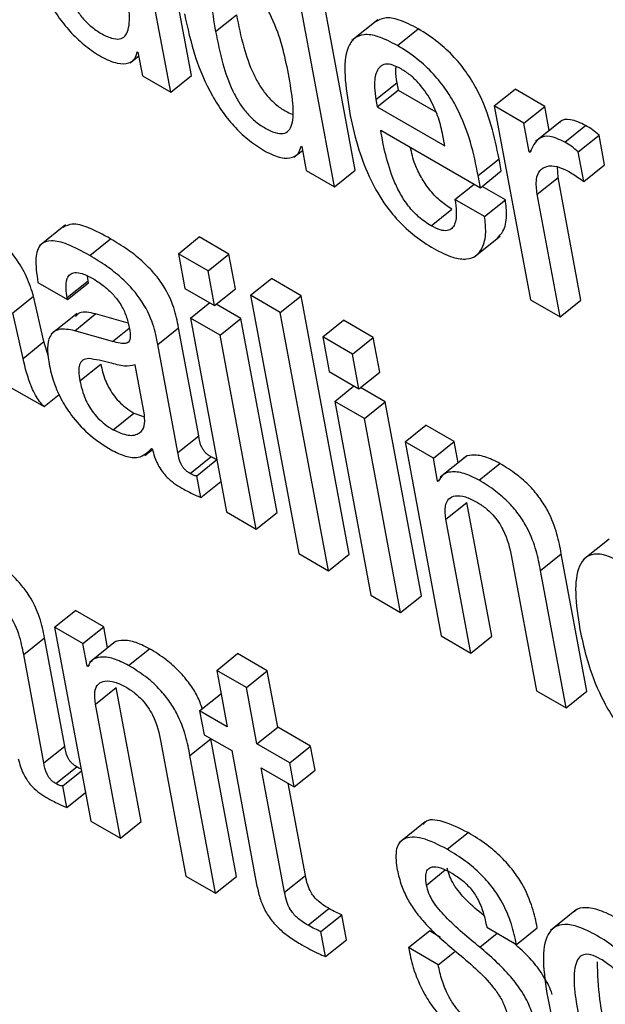
# Model space of a CAD drawing. Units: inches. Extents: x 0.1 to 10.8, y 0.2 to 8.4.
# Drawn here: x 9.4 to 9.4, y 5.8 to 5.8 of the extents above; entities that cross this region are included whole.
import ezdxf

# ---------------------------------------------------------------- set-up
doc = ezdxf.new("R2010")
doc.units = ezdxf.units.IN
doc.header["$MEASUREMENT"] = 0

msp = doc.modelspace()

# ---------------------------------------------------------------- linework, layer by layer
at = {"color": 7, "linetype": 'Continuous', "lineweight": 25}
for p, q in [((9.38269196, 5.82397897), (9.382003, 5.82767417)), ((9.38239406, 5.82374012), (9.3817051, 5.82743533)), ((9.38503367, 5.82262713), (9.38434471, 5.82632233)), ((9.38473577, 5.82238828), (9.38404681, 5.82608349)), ((9.38303564, 5.82460762), (9.38333354, 5.82484646)), ((9.38535732, 5.82477773), (9.38498494, 5.82447917)), ((9.38563648, 5.82440833), (9.38593438, 5.82464718)), ((9.38191615, 5.8243205), (9.38192623, 5.82431468)), ((9.38192623, 5.82431468), (9.38198985, 5.82397347)), ((9.38181364, 5.82416298), (9.38193619, 5.82426124)), ((9.38198985, 5.82397347), (9.38239406, 5.82374012)), ((9.38239406, 5.82374012), (9.38269196, 5.82397897)), ((9.38532951, 5.82363449), (9.38562741, 5.82387334)), ((9.38562741, 5.82387334), (9.38564673, 5.82376971)), ((9.38534883, 5.82353086), (9.38564673, 5.82376971)), ((9.38564673, 5.82376971), (9.38618376, 5.82345969)), ((9.3870213, 5.82354424), (9.3873192, 5.82378308)), ((9.38774317, 5.82353833), (9.3873192, 5.82378308)), ((9.38532951, 5.82363449), (9.38534883, 5.82353086)), ((9.38534883, 5.82353086), (9.38631531, 5.82297293)), ((9.3870213, 5.82354424), (9.38753849, 5.82077031)), ((9.38744527, 5.82329949), (9.3870213, 5.82354424)), ((9.38744527, 5.82329949), (9.38774317, 5.82353833)), ((9.38780776, 5.82319188), (9.38774317, 5.82353833)), ((9.38752231, 5.82288624), (9.38744527, 5.82329949)), ((9.38798384, 5.82333304), (9.38761146, 5.82303449)), ((9.38539722, 5.82319844), (9.38682369, 5.82237496)), ((9.38802861, 5.82302739), (9.38832651, 5.82326623)), ((9.38631531, 5.82297293), (9.38628735, 5.82312289)), ((9.38822142, 5.82288864), (9.38851932, 5.82312748)), ((9.38859834, 5.8227037), (9.38851932, 5.82312748)), ((9.38415541, 5.82281101), (9.38427793, 5.82290924)), ((9.38425785, 5.82296866), (9.38426794, 5.82296284)), ((9.38426794, 5.82296284), (9.38433156, 5.82262163)), ((9.38752231, 5.82288624), (9.38755344, 5.82291119)), ((9.3875324, 5.82288042), (9.38752231, 5.82288624)), ((9.38830043, 5.82246486), (9.38822142, 5.82288864)), ((9.38679094, 5.82255062), (9.38708884, 5.82278947)), ((9.38712159, 5.8226138), (9.38708884, 5.82278947)), ((9.38433156, 5.82262163), (9.38473577, 5.82238828)), ((9.38473577, 5.82238828), (9.38503367, 5.82262713)), ((9.38682369, 5.82237496), (9.38712159, 5.8226138)), ((9.38793316, 5.82251933), (9.3879257, 5.82267444)), ((9.38830043, 5.82246486), (9.38859834, 5.8227037)), ((9.38682369, 5.82237496), (9.38679094, 5.82255062)), ((9.38763526, 5.82228048), (9.38793316, 5.82251933)), ((9.38826036, 5.8207644), (9.38793316, 5.82251933)), ((9.38645818, 5.82220667), (9.38673322, 5.82242719)), ((9.38718046, 5.82220053), (9.38684655, 5.82239329)), ((9.38688256, 5.82196168), (9.38645818, 5.82220667)), ((9.38688256, 5.82196168), (9.38718046, 5.82220053)), ((9.38796246, 5.82052555), (9.38763526, 5.82228048)), ((9.38611715, 5.82183028), (9.38641505, 5.82206913)), ((9.38088849, 5.82184167), (9.38051611, 5.82154312)), ((9.38123604, 5.82140587), (9.38153394, 5.82164471)), ((9.38250433, 5.82143078), (9.38280223, 5.82166963)), ((9.38322661, 5.82142464), (9.38280223, 5.82166963)), ((9.38673124, 5.82138201), (9.38710362, 5.82168056)), ((9.38292871, 5.82118579), (9.38250433, 5.82143078)), ((9.38250433, 5.82143078), (9.38259677, 5.82093497)), ((9.38292871, 5.82118579), (9.38322661, 5.82142464)), ((9.38331906, 5.82092882), (9.38322661, 5.82142464)), ((9.38302115, 5.82068998), (9.38292871, 5.82118579)), ((9.38091506, 5.82080176), (9.38121296, 5.8210406)), ((9.38121296, 5.8210406), (9.38120352, 5.82111143)), ((9.38121783, 5.82101448), (9.38121296, 5.8210406)), ((9.38353606, 5.82083518), (9.38383396, 5.82107402)), ((9.38425855, 5.82082891), (9.38383396, 5.82107402)), ((9.38049596, 5.82102039), (9.38091993, 5.82077564)), ((9.38091993, 5.82077564), (9.38121783, 5.82101448)), ((9.38259677, 5.82093497), (9.38302115, 5.82068998)), ((9.38302115, 5.82068998), (9.38331906, 5.82092882)), ((9.38013443, 5.82058253), (9.38043233, 5.82082138)), ((9.38058053, 5.82017234), (9.38043233, 5.82082138)), ((9.38091993, 5.82077564), (9.38091506, 5.82080176)), ((9.38396064, 5.82059007), (9.38353606, 5.82083518)), ((9.38353606, 5.82083518), (9.38422494, 5.81714039)), ((9.38396064, 5.82059007), (9.38425855, 5.82082891)), ((9.38494743, 5.81713413), (9.38425855, 5.82082891)), ((9.38753849, 5.82077031), (9.38796246, 5.82052555)), ((9.38796246, 5.82052555), (9.38826036, 5.8207644)), ((9.3826761, 5.82050951), (9.38295141, 5.82073024)), ((9.38339838, 5.82050336), (9.38304374, 5.82070809)), ((9.38028262, 5.81993349), (9.38013443, 5.82058253)), ((9.38105588, 5.8205772), (9.3806835, 5.82027864)), ((9.38102115, 5.82032926), (9.38131906, 5.82056811)), ((9.38178553, 5.82043473), (9.38131906, 5.82056811)), ((9.38310048, 5.82026452), (9.3826761, 5.82050951)), ((9.3826761, 5.82050951), (9.38319321, 5.817736)), ((9.38310048, 5.82026452), (9.38339838, 5.82050336)), ((9.3839155, 5.81772985), (9.38339838, 5.82050336)), ((9.38464952, 5.81689529), (9.38396064, 5.82059007)), ((9.38456799, 5.82023946), (9.38486589, 5.8204783)), ((9.38529027, 5.82023331), (9.38486589, 5.8204783)), ((9.38156047, 5.82017505), (9.38102115, 5.82032926)), ((9.38220863, 5.82013356), (9.38250653, 5.82037241)), ((9.38279525, 5.81882389), (9.38250653, 5.82037241)), ((9.38361759, 5.81749101), (9.38310048, 5.82026452)), ((9.38499237, 5.81999447), (9.38456799, 5.82023946)), ((9.38456799, 5.82023946), (9.38466043, 5.81974365)), ((9.38499237, 5.81999447), (9.38529027, 5.82023331)), ((9.38538271, 5.8197375), (9.38529027, 5.82023331)), ((9.38028262, 5.81993349), (9.38058053, 5.82017234)), ((9.38064479, 5.81995781), (9.38058053, 5.82017234)), ((9.38249734, 5.81858505), (9.38220863, 5.82013356)), ((9.38508481, 5.81949866), (9.38499237, 5.81999447)), ((9.38109648, 5.81961102), (9.38139438, 5.81984987)), ((9.38201832, 5.81912509), (9.38188503, 5.81983996)), ((9.38466043, 5.81974365), (9.38508481, 5.81949866)), ((9.38508481, 5.81949866), (9.38538271, 5.8197375)), ((9.3800472, 5.81955215), (9.38058292, 5.81924288)), ((9.38473976, 5.81931818), (9.38501507, 5.81953892)), ((9.38546204, 5.81931204), (9.3851074, 5.81951677)), ((9.38058292, 5.81924288), (9.38080122, 5.81941791)), ((9.38516414, 5.81907319), (9.38473976, 5.81931818)), ((9.38473976, 5.81931818), (9.38525687, 5.81654467)), ((9.38516414, 5.81907319), (9.38546204, 5.81931204)), ((9.38597915, 5.81653853), (9.38546204, 5.81931204)), ((9.3815701, 5.81891283), (9.381868, 5.81915168)), ((9.381868, 5.81915168), (9.38201785, 5.81909785)), ((9.38568125, 5.81629968), (9.38516414, 5.81907319)), ((9.38574629, 5.8187375), (9.3860442, 5.81897634)), ((9.38644841, 5.81874299), (9.3860442, 5.81897634)), ((9.38249734, 5.81858505), (9.38279525, 5.81882389)), ((9.38212135, 5.81864534), (9.38213103, 5.81863976)), ((9.38574629, 5.8187375), (9.38626349, 5.81596356)), ((9.38615051, 5.81850415), (9.38574629, 5.8187375)), ((9.38615051, 5.81850415), (9.38644841, 5.81874299)), ((9.38650473, 5.81844094), (9.38644841, 5.81874299)), ((9.38202401, 5.81854244), (9.38213374, 5.81863042)), ((9.38267032, 5.81828671), (9.38296823, 5.81852555)), ((9.38621122, 5.81817852), (9.38615051, 5.81850415)), ((9.3866176, 5.81853144), (9.38624522, 5.81823288)), ((9.38276671, 5.81825437), (9.38305367, 5.81848443)), ((9.38680506, 5.81819094), (9.38710296, 5.81842979)), ((9.3828246, 5.81794391), (9.38276671, 5.81825437)), ((9.3828246, 5.81794391), (9.38311155, 5.81817397)), ((9.38621122, 5.81817852), (9.38624458, 5.81820527)), ((9.3862213, 5.8181727), (9.38621122, 5.81817852)), ((9.38633082, 5.81763358), (9.38662872, 5.81787242)), ((9.38698577, 5.81595742), (9.38662872, 5.81787242)), ((9.38319321, 5.817736), (9.38361759, 5.81749101)), ((9.38361759, 5.81749101), (9.3839155, 5.81772985)), ((9.38668787, 5.81571858), (9.38633082, 5.81763358)), ((9.38866251, 5.81734843), (9.38829013, 5.81704987)), ((9.38422494, 5.81714039), (9.38464952, 5.81689529)), ((9.38464952, 5.81689529), (9.38494743, 5.81713413)), ((9.38726684, 5.81709322), (9.38762389, 5.81517822)), ((9.38768177, 5.81689993), (9.38797967, 5.81713877)), ((9.38834638, 5.81517196), (9.38797967, 5.81713877)), ((9.38804848, 5.81493311), (9.38768177, 5.81689993)), ((9.38525687, 5.81654467), (9.38568125, 5.81629968)), ((9.38568125, 5.81629968), (9.38597915, 5.81653853)), ((9.38073407, 5.81608783), (9.38103197, 5.81632668)), ((9.38143577, 5.81609357), (9.38103197, 5.81632668)), ((9.38073407, 5.81608783), (9.38125126, 5.8133139)), ((9.38113787, 5.81585473), (9.38073407, 5.81608783)), ((9.38113787, 5.81585473), (9.38143577, 5.81609357)), ((9.38149204, 5.81579175), (9.38143577, 5.81609357)), ((9.38626349, 5.81596356), (9.38668787, 5.81571858)), ((9.38029157, 5.81569709), (9.38058948, 5.81593594)), ((9.38087812, 5.81438784), (9.38058948, 5.81593594)), ((9.3811985, 5.81552952), (9.38113787, 5.81585473)), ((9.38160475, 5.81588211), (9.38123237, 5.81558356)), ((9.38668787, 5.81571858), (9.38698577, 5.81595742)), ((9.38058021, 5.814149), (9.38029157, 5.81569709)), ((9.38179242, 5.81554152), (9.38209032, 5.81578036)), ((9.38305178, 5.81547046), (9.38334969, 5.81570931)), ((9.38377366, 5.81546456), (9.38334969, 5.81570931)), ((9.3811985, 5.81552952), (9.38123204, 5.81555642)), ((9.38120858, 5.8155237), (9.3811985, 5.81552952)), ((9.38305178, 5.81547046), (9.38320235, 5.81466293)), ((9.38347575, 5.81522571), (9.38305178, 5.81547046)), ((9.38347575, 5.81522571), (9.38377366, 5.81546456)), ((9.38392422, 5.81465702), (9.38377366, 5.81546456)), ((9.3813181, 5.81498457), (9.381616, 5.81522342)), ((9.38197313, 5.813308), (9.381616, 5.81522342)), ((9.38280781, 5.81489069), (9.38310571, 5.81512953)), ((9.38311651, 5.8151233), (9.38310571, 5.81512953)), ((9.38362631, 5.81441817), (9.38347575, 5.81522571)), ((9.38762389, 5.81517822), (9.38804848, 5.81493311)), ((9.38804848, 5.81493311), (9.38834638, 5.81517196)), ((9.38167523, 5.81306915), (9.3813181, 5.81498457)), ((9.38280781, 5.81489069), (9.38287135, 5.8145499)), ((9.38320235, 5.81466293), (9.38280781, 5.81489069)), ((9.38362631, 5.81441817), (9.38392422, 5.81465702)), ((9.3843947, 5.81438542), (9.38392422, 5.81465702)), ((9.38225474, 5.81444386), (9.38261187, 5.81252844)), ((9.38266905, 5.81425092), (9.38296695, 5.81448977)), ((9.38287135, 5.8145499), (9.38326589, 5.81432214)), ((9.38333374, 5.81252253), (9.38296695, 5.81448977)), ((9.3840968, 5.81414657), (9.38362631, 5.81441817)), ((9.38058021, 5.814149), (9.38087812, 5.81438784)), ((9.38326589, 5.81432214), (9.38362309, 5.81240629)), ((9.3840968, 5.81414657), (9.3843947, 5.81438542)), ((9.38445824, 5.81404462), (9.3843947, 5.81438542)), ((9.38303584, 5.81228369), (9.38266905, 5.81425092)), ((9.38416034, 5.81380578), (9.3840968, 5.81414657)), ((9.38075327, 5.81385023), (9.38105118, 5.81408908)), ((9.38084966, 5.8138179), (9.38111728, 5.81403246)), ((9.38368985, 5.81407738), (9.38416034, 5.81380578)), ((9.38402192, 5.81229634), (9.38368985, 5.81407738)), ((9.38416034, 5.81380578), (9.38445824, 5.81404462)), ((9.38431983, 5.81253518), (9.38407359, 5.81385586)), ((9.38090747, 5.81350786), (9.38084966, 5.8138179)), ((9.38090747, 5.81350786), (9.38117509, 5.81372242)), ((9.38125126, 5.8133139), (9.38167523, 5.81306915)), ((9.38167523, 5.81306915), (9.38197313, 5.813308)), ((9.38603309, 5.81330405), (9.38566071, 5.81300549)), ((9.38634967, 5.81291067), (9.38664757, 5.81314952)), ((9.38261187, 5.81252844), (9.38303584, 5.81228369)), ((9.38303584, 5.81228369), (9.38333374, 5.81252253)), ((9.38402192, 5.81229634), (9.38431983, 5.81253518)), ((9.38435822, 5.8118244), (9.38465613, 5.81206325)), ((9.38819809, 5.81204845), (9.38782571, 5.8117499)), ((9.38454232, 5.81173241), (9.38484022, 5.81197125)), ((9.38490675, 5.81161445), (9.38484022, 5.81197125)), ((9.38579512, 5.8115035), (9.38609302, 5.81174235)), ((9.3862538, 5.81164953), (9.38609302, 5.81174235)), ((9.38691408, 5.81179543), (9.38733867, 5.81155033)), ((9.38733867, 5.81155033), (9.38763657, 5.81178917)), ((9.38460884, 5.81137561), (9.38454232, 5.81173241)), ((9.38460884, 5.81137561), (9.38490675, 5.81161445)), ((9.3862195, 5.81125851), (9.38579512, 5.8115035)), ((9.3862195, 5.81125851), (9.38645056, 5.81144376))]:
    msp.add_line(p, q, dxfattribs=at)
at = {"color": 8, "linetype": 'Continuous', "lineweight": 25}
for p, q in [((9.38156047, 5.82017505), (9.38179867, 5.82036602)), ((9.38605194, 5.81239952), (9.38632109, 5.81261531)), ((9.3868137, 5.8115113), (9.38706176, 5.81171018))]:
    msp.add_line(p, q, dxfattribs=at)
at = {"color": 7, "linetype": 'Continuous', "lineweight": 25}
for points, knots in [([(9.38024918, 5.82621621), (9.38029301, 5.82601254), (9.38037247, 5.82564341), (9.38057618, 5.82514829), (9.38079248, 5.82480266), (9.38097543, 5.82457976), (9.38118619, 5.82438449), (9.38133029, 5.82429361), (9.3814061, 5.8242458)], [0, 0, 0, 0, 0.30988205, 0.56164507, 0.67066749, 0.77464131, 0.88145621, 1, 1, 1, 1]), ([(9.38069393, 5.82595945), (9.38072453, 5.82580803), (9.38077906, 5.82553823), (9.38089544, 5.8251911), (9.38102245, 5.82495116), (9.38112988, 5.82480108), (9.38125787, 5.82467306), (9.38140143, 5.82457566), (9.38154387, 5.82450834), (9.3816663, 5.82449327), (9.38174704, 5.82453854), (9.38180934, 5.82467235), (9.38180671, 5.82495259), (9.38176127, 5.82521353), (9.38173615, 5.82535779)], [0, 0, 0, 0, 0.16556676, 0.29501708, 0.34748842, 0.39457178, 0.44079409, 0.49197312, 0.55221418, 0.60437431, 0.65497816, 0.70937154, 0.83931584, 1, 1, 1, 1]), ([(9.38407807, 5.82400583), (9.38402486, 5.82426564), (9.38396053, 5.82457974), (9.38374715, 5.82498714), (9.38362848, 5.82515713), (9.38348353, 5.82530686), (9.38333428, 5.82541116), (9.38319832, 5.82547439), (9.38309286, 5.82548139), (9.38302219, 5.82543411), (9.38296473, 5.82530073), (9.38296527, 5.82502043), (9.38301034, 5.82475603), (9.38303564, 5.82460762)], [0, 0, 0, 0, 0.27918285, 0.33754055, 0.3915133, 0.44493431, 0.50419343, 0.55576798, 0.60234611, 0.64978583, 0.7026516, 0.83309515, 1, 1, 1, 1]), ([(9.38259109, 5.82486425), (9.38263492, 5.82466059), (9.38271436, 5.82429148), (9.382918, 5.8237964), (9.38313425, 5.82345078), (9.38331717, 5.8232279), (9.38352791, 5.82303264), (9.383672, 5.82294177), (9.3837478, 5.82289397)], [0, 0, 0, 0, 0.30989766, 0.56166242, 0.67067907, 0.77464501, 0.88145435, 1, 1, 1, 1]), ([(9.38333354, 5.82484646), (9.38336414, 5.82469504), (9.38341868, 5.82442524), (9.38353516, 5.82407799), (9.38366218, 5.82383815), (9.38376974, 5.82368774), (9.38389737, 5.82356089), (9.38402337, 5.82347191), (9.38409997, 5.82344041), (9.38413328, 5.82342671)], [0, 0, 0, 0, 0.311567748, 0.555181125, 0.653935286, 0.742553748, 0.829550456, 0.925866314, 1, 1, 1, 1]), ([(9.38593438, 5.82464718), (9.38584093, 5.82469572), (9.38566746, 5.82478582), (9.38545103, 5.82481966), (9.38536282, 5.82477018), (9.38532092, 5.82474668)], [0, 0, 0, 0, 0.38007353, 0.70558393, 1, 1, 1, 1]), ([(9.38303564, 5.82460762), (9.38306624, 5.82445619), (9.38312078, 5.82418637), (9.38323724, 5.8238392), (9.3833643, 5.82359924), (9.38347176, 5.82344914), (9.38359977, 5.82332111), (9.38374332, 5.82322371), (9.38388573, 5.82315642), (9.38400813, 5.82314137), (9.38408886, 5.82318664), (9.38415118, 5.82332043), (9.38414861, 5.82360064), (9.38410318, 5.82386157), (9.38407807, 5.82400583)], [0, 0, 0, 0, 0.16556612, 0.2950215, 0.34749915, 0.39459072, 0.4408205, 0.49200244, 0.55222098, 0.60437126, 0.65497376, 0.70936915, 0.83931656, 1, 1, 1, 1]), ([(9.38563648, 5.82440833), (9.38554271, 5.82445727), (9.38536864, 5.82454813), (9.38515398, 5.8245774), (9.38500834, 5.82451781), (9.38482961, 5.82423892), (9.38489575, 5.82381535), (9.38494956, 5.82347078)], [0, 0, 0, 0, 0.14299341, 0.26545878, 0.37990881, 0.49554993, 1, 1, 1, 1]), ([(9.38708884, 5.82278947), (9.38702447, 5.82310389), (9.38694493, 5.82349247), (9.38664108, 5.82400935), (9.38644669, 5.82425268), (9.38620173, 5.82447974), (9.38602874, 5.82458808), (9.38593438, 5.82464718)], [0, 0, 0, 0, 0.48670256, 0.60149399, 0.71772094, 0.84602221, 1, 1, 1, 1]), ([(9.3814061, 5.8242458), (9.38148325, 5.82420901), (9.3816322, 5.82413798), (9.38178862, 5.8241491), (9.38188686, 5.82420924), (9.38190669, 5.82428459), (9.38191615, 5.8243205)], [0, 0, 0, 0, 0.30985592, 0.59821273, 0.8084871, 1, 1, 1, 1]), ([(9.38679094, 5.82255062), (9.38672657, 5.82286505), (9.38664703, 5.82325363), (9.38634317, 5.8237705), (9.38614879, 5.82401383), (9.38590383, 5.82424089), (9.38573084, 5.82434924), (9.38563648, 5.82440833)], [0, 0, 0, 0, 0.48670256, 0.60149399, 0.71772094, 0.84602221, 1, 1, 1, 1]), ([(9.38568993, 5.82407336), (9.38564003, 5.8240984), (9.38554628, 5.82414545), (9.38540325, 5.82414472), (9.38531819, 5.82402649), (9.38530197, 5.82383429), (9.38532132, 5.82369388), (9.38532951, 5.82363449)], [0, 0, 0, 0, 0.15684295, 0.29467608, 0.55883102, 0.8134249, 1, 1, 1, 1]), ([(9.38561409, 5.82410544), (9.38561148, 5.82408671), (9.38560212, 5.8240195), (9.38561681, 5.82393459), (9.38562741, 5.82387334)], [0, 0, 0, 0, 0.27867468, 1, 1, 1, 1]), ([(9.38628735, 5.82312289), (9.38626898, 5.82320436), (9.38623274, 5.82336507), (9.38612294, 5.82362702), (9.3859694, 5.82384862), (9.38581556, 5.82399362), (9.38573358, 5.82404566), (9.38568993, 5.82407336)], [0, 0, 0, 0, 0.254459906, 0.501973805, 0.735199715, 0.859010583, 1, 1, 1, 1]), ([(9.38494956, 5.82347078), (9.38498402, 5.82330665), (9.38504655, 5.82300886), (9.38520661, 5.822564), (9.38540936, 5.82219098), (9.38564409, 5.82189662), (9.38589384, 5.8216675), (9.38606475, 5.82156073), (9.38615558, 5.82150399)], [0, 0, 0, 0, 0.24747926, 0.4490273, 0.61574808, 0.73553131, 0.85944676, 1, 1, 1, 1]), ([(9.38832651, 5.82326623), (9.38825237, 5.82330033), (9.38810952, 5.82336603), (9.38798557, 5.82335128), (9.38795615, 5.82330396), (9.38795199, 5.82329727)], [0, 0, 0, 0, 0.48085333, 0.92658035, 1, 1, 1, 1]), ([(9.38611715, 5.82183028), (9.38605768, 5.82186871), (9.38594691, 5.82194029), (9.38579127, 5.82210744), (9.38567362, 5.82228714), (9.38549148, 5.8226739), (9.38543945, 5.82296345), (9.38539722, 5.82319844)], [0, 0, 0, 0, 0.13283213, 0.24746268, 0.36062188, 0.48109264, 1, 1, 1, 1]), ([(9.38851932, 5.82312748), (9.38848847, 5.82315406), (9.38842395, 5.82320966), (9.38835992, 5.82324683), (9.38832651, 5.82326623)], [0, 0, 0, 0, 0.47810476, 1, 1, 1, 1]), ([(9.38802861, 5.82302739), (9.38795305, 5.8230631), (9.38780745, 5.82313192), (9.38762324, 5.82308019), (9.38756743, 5.82295745), (9.3875324, 5.82288042)], [0, 0, 0, 0, 0.28659465, 0.55225357, 1, 1, 1, 1]), ([(9.38822142, 5.82288864), (9.38819057, 5.82291522), (9.38812604, 5.82297081), (9.38806202, 5.82300799), (9.38802861, 5.82302739)], [0, 0, 0, 0, 0.47810476, 1, 1, 1, 1]), ([(9.3837478, 5.82289397), (9.383825, 5.82285714), (9.383974, 5.82278607), (9.38413048, 5.82279715), (9.38422869, 5.82285732), (9.38424844, 5.82293272), (9.38425785, 5.82296866)], [0, 0, 0, 0, 0.309988759, 0.598350292, 0.808564403, 1, 1, 1, 1]), ([(9.38641505, 5.82206913), (9.38635562, 5.82210754), (9.3862449, 5.8221791), (9.38608888, 5.8223464), (9.38597265, 5.82252556), (9.38586743, 5.82273765), (9.38584026, 5.82287233), (9.3858242, 5.82295195)], [0, 0, 0, 0, 0.202692654, 0.377610956, 0.550284074, 0.734114127, 1, 1, 1, 1]), ([(9.38763526, 5.82228048), (9.38762636, 5.82235541), (9.38760988, 5.82249422), (9.38766657, 5.82262802), (9.38777065, 5.82268967), (9.38790668, 5.82269204), (9.38801789, 5.82264055), (9.38806896, 5.82261691)], [0, 0, 0, 0, 0.24302012, 0.45021847, 0.63596668, 0.83282418, 1, 1, 1, 1]), ([(9.38806896, 5.82261691), (9.38812342, 5.82258413), (9.3882002, 5.82253791), (9.38827786, 5.82248131), (9.38830043, 5.82246486)], [0, 0, 0, 0, 0.709345, 1, 1, 1, 1]), ([(9.38645818, 5.82220667), (9.38646711, 5.82214551), (9.38648652, 5.8220126), (9.38647016, 5.82187037), (9.38641755, 5.82178656), (9.38634946, 5.82175411), (9.38624727, 5.82176334), (9.38616262, 5.82180689), (9.38611715, 5.82183028)], [0, 0, 0, 0, 0.20999698, 0.4563822, 0.58154669, 0.70801641, 0.8431236, 1, 1, 1, 1]), ([(9.38706518, 5.82165207), (9.38709421, 5.82168272), (9.38716774, 5.82176034), (9.3872077, 5.82195074), (9.38718882, 5.82212387), (9.38718046, 5.82220053)], [0, 0, 0, 0, 0.2666312, 0.67530014, 1, 1, 1, 1]), ([(9.38615558, 5.82150399), (9.38624832, 5.8214561), (9.38642013, 5.8213674), (9.38662827, 5.82134244), (9.38676866, 5.8213955), (9.38686568, 5.82152274), (9.38691057, 5.82171095), (9.38689116, 5.82188474), (9.38688256, 5.82196168)], [0, 0, 0, 0, 0.18979482, 0.35158322, 0.49881665, 0.63827955, 0.83984786, 1, 1, 1, 1]), ([(9.38153394, 5.82164471), (9.38142701, 5.8217023), (9.3812334, 5.82180656), (9.38098636, 5.82187687), (9.38089513, 5.8218279), (9.38085502, 5.82180636)], [0, 0, 0, 0, 0.40874481, 0.73999844, 1, 1, 1, 1]), ([(9.38043233, 5.82082138), (9.38040458, 5.82091344), (9.3803509, 5.82109152), (9.3801921, 5.82135614), (9.38004526, 5.82153878), (9.37996215, 5.82160456), (9.37994073, 5.82162151)], [0, 0, 0, 0, 0.34334048, 0.66409192, 0.91341956, 1, 1, 1, 1]), ([(9.38123604, 5.82140587), (9.38112846, 5.82146427), (9.38093368, 5.82157002), (9.38068571, 5.82163346), (9.38051295, 5.82157486), (9.3804453, 5.82135847), (9.38047791, 5.82114088), (9.38049596, 5.82102039)], [0, 0, 0, 0, 0.22061912, 0.39941255, 0.55760062, 0.75500676, 1, 1, 1, 1]), ([(9.38250653, 5.82037241), (9.38248875, 5.82046582), (9.38245103, 5.82066408), (9.38231121, 5.82095841), (9.38213152, 5.82118412), (9.38196832, 5.82134443), (9.3817634, 5.82150546), (9.38161581, 5.82159503), (9.38153394, 5.82164471)], [0, 0, 0, 0, 0.20726828, 0.43990029, 0.54439119, 0.66616781, 0.81483884, 1, 1, 1, 1]), ([(9.38220863, 5.82013356), (9.38219085, 5.82022698), (9.38215313, 5.82042524), (9.38201331, 5.82071956), (9.38183362, 5.82094528), (9.38167041, 5.82110559), (9.3814655, 5.82126661), (9.3813179, 5.82135619), (9.38123604, 5.82140587)], [0, 0, 0, 0, 0.20726828, 0.43990029, 0.54439119, 0.66616781, 0.81483884, 1, 1, 1, 1]), ([(9.38091506, 5.82080176), (9.38090831, 5.82084329), (9.38089146, 5.82094704), (9.38090199, 5.82106463), (9.38095128, 5.82114018), (9.38102285, 5.82116837), (9.38113507, 5.82115197), (9.38122817, 5.82110319), (9.38127949, 5.8210763)], [0, 0, 0, 0, 0.15390153, 0.38439664, 0.51263966, 0.65021792, 0.80720558, 1, 1, 1, 1]), ([(9.38127949, 5.8210763), (9.38132861, 5.82104575), (9.38141979, 5.82098904), (9.38155055, 5.8208727), (9.38166403, 5.820735), (9.38175319, 5.82057261), (9.38177803, 5.8204703), (9.38179125, 5.82041586)], [0, 0, 0, 0, 0.21712044, 0.40305416, 0.57179885, 0.77213917, 1, 1, 1, 1]), ([(9.38131906, 5.82056811), (9.38123414, 5.82058817), (9.38111086, 5.82061729), (9.38104946, 5.82055282), (9.38103036, 5.82053275)], [0, 0, 0, 0, 0.68886918, 1, 1, 1, 1]), ([(9.38102115, 5.82032926), (9.38094013, 5.82034426), (9.38078526, 5.82037292), (9.38065942, 5.82026413), (9.38062198, 5.82008294), (9.380643, 5.81993507), (9.3806541, 5.819857)], [0, 0, 0, 0, 0.28538796, 0.54552646, 0.76004852, 1, 1, 1, 1]), ([(9.38179125, 5.82041586), (9.38180299, 5.82035998), (9.38182376, 5.82026116), (9.38180566, 5.82016281), (9.38174091, 5.82014312), (9.38166222, 5.82014887), (9.38159742, 5.82016554), (9.38156047, 5.82017505)], [0, 0, 0, 0, 0.280021755, 0.495224028, 0.621697258, 0.784322562, 1, 1, 1, 1]), ([(9.38058292, 5.81924288), (9.38056121, 5.8192674), (9.38051578, 5.8193187), (9.3804542, 5.81941393), (9.38035306, 5.81962964), (9.38031391, 5.81979853), (9.38028262, 5.81993349)], [0, 0, 0, 0, 0.11179156, 0.23386996, 0.38775016, 1, 1, 1, 1]), ([(9.38122178, 5.81993189), (9.38119141, 5.81992711), (9.38113145, 5.81991767), (9.38108471, 5.8198488), (9.38107562, 5.81974245), (9.38108904, 5.81965788), (9.38109648, 5.81961102)], [0, 0, 0, 0, 0.25286855, 0.49919216, 0.72252838, 1, 1, 1, 1]), ([(9.38188503, 5.81983996), (9.38183668, 5.81982978), (9.38173314, 5.819808), (9.38148684, 5.81988733), (9.3813206, 5.81991528), (9.38122178, 5.81993189)], [0, 0, 0, 0, 0.26214969, 0.56137591, 1, 1, 1, 1]), ([(9.3806541, 5.819857), (9.38067416, 5.81976818), (9.38071183, 5.81960142), (9.3808285, 5.81933487), (9.38100314, 5.81906727), (9.38125522, 5.81880662), (9.38144138, 5.81868846), (9.38154254, 5.81862425)], [0, 0, 0, 0, 0.20612004, 0.38693929, 0.55403529, 0.75767455, 1, 1, 1, 1]), ([(9.38139438, 5.81984987), (9.38141076, 5.81977641), (9.38144088, 5.81964132), (9.38154175, 5.81944652), (9.38165344, 5.81931308), (9.38175682, 5.81922082), (9.38182899, 5.81917594), (9.381868, 5.81915168)], [0, 0, 0, 0, 0.30412283, 0.55933229, 0.68961412, 0.83222555, 1, 1, 1, 1]), ([(9.38109648, 5.81961102), (9.38111286, 5.81953757), (9.38114297, 5.81940247), (9.38124385, 5.81920767), (9.38135554, 5.81907423), (9.38145892, 5.81898198), (9.38153109, 5.81893709), (9.3815701, 5.81891283)], [0, 0, 0, 0, 0.30412283, 0.55933229, 0.68961412, 0.83222555, 1, 1, 1, 1]), ([(9.3815701, 5.81891283), (9.38164566, 5.81887909), (9.38179698, 5.81881152), (9.38194655, 5.8188497), (9.38203025, 5.81895313), (9.38202229, 5.81906785), (9.38201832, 5.81912509)], [0, 0, 0, 0, 0.28127049, 0.56328827, 0.7820691, 1, 1, 1, 1]), ([(9.38296823, 5.81852555), (9.38295347, 5.81853471), (9.38292679, 5.81855128), (9.38288917, 5.81858576), (9.38285998, 5.81862308), (9.38281366, 5.81870839), (9.38280358, 5.81877162), (9.38279525, 5.81882389)], [0, 0, 0, 0, 0.14883633, 0.26922067, 0.37661201, 0.48456373, 1, 1, 1, 1]), ([(9.38154254, 5.81862425), (9.38161265, 5.81859019), (9.38175484, 5.81852111), (9.3819771, 5.81850034), (9.3820663, 5.81859), (9.38212135, 5.81864534)], [0, 0, 0, 0, 0.27130302, 0.55023027, 1, 1, 1, 1]), ([(9.38213103, 5.81863976), (9.38214087, 5.81860207), (9.38215865, 5.81853397), (9.3821997, 5.81843367), (9.38224731, 5.81834803), (9.38230061, 5.81827583), (9.38241072, 5.81816016), (9.38250599, 5.81810502), (9.38258159, 5.81806126)], [0, 0, 0, 0, 0.17588079, 0.31780371, 0.43507066, 0.5372915, 0.6328165, 1, 1, 1, 1]), ([(9.38267032, 5.81828671), (9.38265557, 5.81829587), (9.38262888, 5.81831244), (9.38259127, 5.81834692), (9.38256208, 5.81838424), (9.38251576, 5.81846955), (9.38250568, 5.81853277), (9.38249734, 5.81858505)], [0, 0, 0, 0, 0.14883633, 0.26922067, 0.37661201, 0.48456373, 1, 1, 1, 1]), ([(9.38305216, 5.81849251), (9.3830508, 5.8184924), (9.38304303, 5.81849175), (9.38301537, 5.81849998), (9.38298752, 5.81851509), (9.38296823, 5.81852555)], [0, 0, 0, 0, 0.06139639, 0.34994866, 1, 1, 1, 1]), ([(9.38710296, 5.81842979), (9.38702892, 5.8184668), (9.38688009, 5.8185412), (9.38670982, 5.81855315), (9.38660779, 5.81853701), (9.38658385, 5.8185021), (9.38658214, 5.81849961)], [0, 0, 0, 0, 0.34998027, 0.70358149, 0.97889746, 1, 1, 1, 1]), ([(9.38797967, 5.81713877), (9.38796214, 5.8172307), (9.38792562, 5.81742214), (9.38782557, 5.81769541), (9.38767939, 5.81793317), (9.38752579, 5.81811544), (9.38732613, 5.8182917), (9.38718273, 5.81838042), (9.38710296, 5.81842979)], [0, 0, 0, 0, 0.20775666, 0.43266984, 0.547706, 0.67164477, 0.81732604, 1, 1, 1, 1]), ([(9.38276671, 5.81825437), (9.38276138, 5.81825369), (9.38274979, 5.8182522), (9.38271777, 5.81826059), (9.38268974, 5.81827602), (9.38267032, 5.81828671)], [0, 0, 0, 0, 0.207572566, 0.451186304, 1, 1, 1, 1]), ([(9.38680506, 5.81819094), (9.38673133, 5.81822758), (9.3865831, 5.81830123), (9.38640855, 5.81831841), (9.38627957, 5.8182802), (9.38624072, 5.81820853), (9.3862213, 5.8181727)], [0, 0, 0, 0, 0.2790884, 0.56106429, 0.78061236, 1, 1, 1, 1]), ([(9.38768177, 5.81689993), (9.38766424, 5.81699185), (9.38762772, 5.8171833), (9.38752766, 5.81745657), (9.38738149, 5.81769432), (9.38722789, 5.81787659), (9.38702823, 5.81805285), (9.38688483, 5.81814158), (9.38680506, 5.81819094)], [0, 0, 0, 0, 0.207756664, 0.432669838, 0.547706001, 0.671644774, 0.817326041, 1, 1, 1, 1]), ([(9.38258159, 5.81806126), (9.38263724, 5.81803168), (9.38271954, 5.81798793), (9.3827989, 5.81795468), (9.3828246, 5.81794391)], [0, 0, 0, 0, 0.6761147, 1, 1, 1, 1]), ([(9.38633082, 5.81763358), (9.38632312, 5.81769885), (9.38630887, 5.81781957), (9.38636342, 5.81793207), (9.38646501, 5.81797665), (9.38660153, 5.81796304), (9.38671069, 5.81790887), (9.38676314, 5.81788283)], [0, 0, 0, 0, 0.23238645, 0.42982845, 0.61080185, 0.8129917, 1, 1, 1, 1]), ([(9.38676314, 5.81788283), (9.38680659, 5.81785562), (9.38688571, 5.81780607), (9.38699694, 5.8177026), (9.38708333, 5.8175936), (9.38720835, 5.81737858), (9.38724093, 5.81721967), (9.38726684, 5.81709322)], [0, 0, 0, 0, 0.16583681, 0.30201264, 0.42344188, 0.54120501, 1, 1, 1, 1]), ([(9.38058948, 5.81593594), (9.3805717, 5.81602935), (9.38053398, 5.81622761), (9.38039416, 5.81652193), (9.38021447, 5.81674765), (9.38005127, 5.81690796), (9.37984635, 5.81706899), (9.37969876, 5.81715856), (9.37961689, 5.81720824)], [0, 0, 0, 0, 0.20726828, 0.43990029, 0.54439119, 0.66616781, 0.81483884, 1, 1, 1, 1]), ([(9.38885801, 5.8170058), (9.38877947, 5.81704629), (9.38863075, 5.81712297), (9.3884461, 5.8171432), (9.38831529, 5.81708717), (9.38820207, 5.81691919), (9.38816537, 5.81657415), (9.38821782, 5.81623581), (9.38824551, 5.81605724)], [0, 0, 0, 0, 0.12607933, 0.23874398, 0.34849111, 0.4628641, 0.71650827, 1, 1, 1, 1]), ([(9.38029157, 5.81569709), (9.3802738, 5.81579051), (9.38023607, 5.81598877), (9.38009626, 5.81628309), (9.37991657, 5.81650881), (9.37975336, 5.81666912), (9.37954845, 5.81683014), (9.37940085, 5.81691972), (9.37931899, 5.8169694)], [0, 0, 0, 0, 0.20726828, 0.43990029, 0.54439119, 0.66616781, 0.81483884, 1, 1, 1, 1]), ([(9.38824551, 5.81605724), (9.38827232, 5.81593084), (9.38833306, 5.81564445), (9.38850037, 5.81516333), (9.38876744, 5.81469272), (9.38908185, 5.81435604), (9.38925236, 5.81424489), (9.38934323, 5.81418567)], [0, 0, 0, 0, 0.20441374, 0.46313966, 0.71970674, 0.85063504, 1, 1, 1, 1]), ([(9.38209032, 5.81578036), (9.38201636, 5.81581734), (9.38186763, 5.8158917), (9.38169734, 5.81590384), (9.38159516, 5.81588777), (9.38157113, 5.81585279), (9.38156936, 5.81585022)], [0, 0, 0, 0, 0.34952033, 0.70289528, 0.97811069, 1, 1, 1, 1]), ([(9.3828453, 5.81492075), (9.3828247, 5.81498089), (9.3827849, 5.81509703), (9.3826656, 5.81528421), (9.38251349, 5.81546598), (9.38231335, 5.81564232), (9.38217005, 5.81573102), (9.38209032, 5.81578036)], [0, 0, 0, 0, 0.17875162, 0.34523207, 0.52462595, 0.73552581, 1, 1, 1, 1]), ([(9.38179242, 5.81554152), (9.38171876, 5.81557813), (9.38157063, 5.81565174), (9.38139609, 5.81566908), (9.38126698, 5.81563108), (9.38122805, 5.81555949), (9.38120858, 5.8155237)], [0, 0, 0, 0, 0.27890637, 0.56088861, 0.78050196, 1, 1, 1, 1]), ([(9.38266905, 5.81425092), (9.38265152, 5.81434283), (9.38261502, 5.8145342), (9.38251498, 5.81480739), (9.38236881, 5.81504504), (9.38221523, 5.81522724), (9.38201558, 5.81540344), (9.38187219, 5.81549216), (9.38179242, 5.81554152)], [0, 0, 0, 0, 0.20775856, 0.4326222, 0.54763894, 0.67157721, 0.81728209, 1, 1, 1, 1]), ([(9.3813181, 5.81498457), (9.38131042, 5.81504979), (9.38129621, 5.81517044), (9.38135087, 5.81528282), (9.38145249, 5.81532739), (9.38158893, 5.81531392), (9.38169803, 5.81525981), (9.38175042, 5.81523383)], [0, 0, 0, 0, 0.23226591, 0.42976078, 0.61086429, 0.81313524, 1, 1, 1, 1]), ([(9.38175042, 5.81523383), (9.38179392, 5.81520659), (9.38187312, 5.81515699), (9.38198447, 5.81505346), (9.38207098, 5.8149444), (9.38219616, 5.81472932), (9.38222878, 5.81457035), (9.38225474, 5.81444386)], [0, 0, 0, 0, 0.16593467, 0.30218754, 0.42365567, 0.54141628, 1, 1, 1, 1]), ([(9.38105118, 5.81408908), (9.38103642, 5.81409824), (9.38100973, 5.81411482), (9.3809721, 5.81414937), (9.3809429, 5.81418676), (9.38089658, 5.81427218), (9.38088647, 5.8143355), (9.38087812, 5.81438784)], [0, 0, 0, 0, 0.14867351, 0.26898179, 0.37640151, 0.484454, 1, 1, 1, 1]), ([(9.38021439, 5.81420305), (9.38022422, 5.81416541), (9.38024198, 5.81409739), (9.38028297, 5.81399721), (9.38033051, 5.81391169), (9.38038371, 5.81383958), (9.38049364, 5.81372407), (9.38058877, 5.81366902), (9.38066426, 5.81362533)], [0, 0, 0, 0, 0.17592088, 0.31787067, 0.43514788, 0.53736199, 0.63286795, 1, 1, 1, 1]), ([(9.38075327, 5.81385023), (9.38073852, 5.8138594), (9.38071182, 5.81387598), (9.38067419, 5.81391052), (9.38064499, 5.81394792), (9.38059867, 5.81403334), (9.38058857, 5.81409665), (9.38058021, 5.814149)], [0, 0, 0, 0, 0.14867351, 0.26898179, 0.37640151, 0.484454, 1, 1, 1, 1]), ([(9.38111209, 5.81406032), (9.38111075, 5.81406063), (9.38109236, 5.81406483), (9.38107099, 5.81407741), (9.38105118, 5.81408908)], [0, 0, 0, 0, 0.07278004, 1, 1, 1, 1]), ([(9.38084966, 5.8138179), (9.38084432, 5.81381722), (9.3808327, 5.81381575), (9.38080067, 5.81382417), (9.38077265, 5.81383957), (9.38075327, 5.81385023)], [0, 0, 0, 0, 0.20786722, 0.45194611, 1, 1, 1, 1]), ([(9.38066426, 5.81362533), (9.38071994, 5.81359573), (9.38080231, 5.81355194), (9.38088174, 5.81351864), (9.38090747, 5.81350786)], [0, 0, 0, 0, 0.67604553, 1, 1, 1, 1]), ([(9.38664757, 5.81314952), (9.38652616, 5.81320954), (9.38629448, 5.81332406), (9.38606198, 5.81334988), (9.3860123, 5.81327513), (9.38600492, 5.81326403)], [0, 0, 0, 0, 0.48390552, 0.92336304, 1, 1, 1, 1]), ([(9.38763657, 5.81178917), (9.38761661, 5.81188298), (9.3875746, 5.81208046), (9.38745516, 5.81236736), (9.3872893, 5.81261546), (9.38711672, 5.81280833), (9.3868953, 5.81299706), (9.38673609, 5.81309504), (9.38664757, 5.81314952)], [0, 0, 0, 0, 0.19647751, 0.4135873, 0.52883066, 0.65661408, 0.80908232, 1, 1, 1, 1]), ([(9.38634967, 5.81291067), (9.38622565, 5.81297362), (9.38598901, 5.81309374), (9.3857268, 5.81309021), (9.38559781, 5.81292865), (9.38561711, 5.81274312), (9.38562736, 5.81264463)], [0, 0, 0, 0, 0.29252572, 0.55818218, 0.76542906, 1, 1, 1, 1]), ([(9.38733867, 5.81155033), (9.38731871, 5.81164414), (9.38727669, 5.81184162), (9.38715726, 5.81212851), (9.38699139, 5.81237661), (9.38681882, 5.81256949), (9.38659739, 5.81275822), (9.38643819, 5.8128562), (9.38634967, 5.81291067)], [0, 0, 0, 0, 0.19647751, 0.4135873, 0.52883066, 0.65661408, 0.80908232, 1, 1, 1, 1]), ([(9.38562736, 5.81264463), (9.38564371, 5.81257086), (9.38567337, 5.81243709), (9.38575994, 5.81223103), (9.38586889, 5.81204926), (9.38608711, 5.81177435), (9.38628815, 5.81160285), (9.38644139, 5.81147212)], [0, 0, 0, 0, 0.188594498, 0.342009637, 0.474800896, 0.599682479, 1, 1, 1, 1]), ([(9.38605194, 5.81239952), (9.38604593, 5.81244193), (9.38603499, 5.81251914), (9.38605268, 5.81260277), (9.38609345, 5.81264885), (9.38616792, 5.81266789), (9.386278, 5.81264224), (9.38637116, 5.81259238), (9.38641321, 5.81256988)], [0, 0, 0, 0, 0.18527184, 0.33731875, 0.46913873, 0.59053599, 0.81520009, 1, 1, 1, 1]), ([(9.38687301, 5.81196223), (9.38678771, 5.81203259), (9.38663519, 5.8121584), (9.38646246, 5.81236375), (9.38637734, 5.81252581), (9.38635936, 5.81259943), (9.38634985, 5.81263836)], [0, 0, 0, 0, 0.3832201, 0.68526627, 0.83357672, 1, 1, 1, 1]), ([(9.38465613, 5.81206325), (9.38462792, 5.8120802), (9.38457686, 5.81211089), (9.38450518, 5.81216629), (9.38444592, 5.81222629), (9.38438909, 5.81230724), (9.38434431, 5.81241556), (9.38432869, 5.81249187), (9.38431983, 5.81253518)], [0, 0, 0, 0, 0.17355712, 0.31408353, 0.43247629, 0.5438538, 0.74108646, 1, 1, 1, 1]), ([(9.38641321, 5.81256988), (9.38646473, 5.81253772), (9.38655837, 5.81247927), (9.3866926, 5.81234595), (9.38679853, 5.81218304), (9.38687246, 5.81199404), (9.38689923, 5.81186631), (9.38691408, 5.81179543)], [0, 0, 0, 0, 0.19876693, 0.361247664, 0.518297874, 0.732684324, 1, 1, 1, 1]), ([(9.38362309, 5.81240629), (9.38363619, 5.8123437), (9.38366017, 5.81222905), (9.38373009, 5.81204925), (9.38383454, 5.81188852), (9.38396223, 5.81175649), (9.38410809, 5.81164153), (9.38421259, 5.81157845), (9.38427067, 5.81154339)], [0, 0, 0, 0, 0.202251366, 0.37046402, 0.522430773, 0.651323986, 0.806242901, 1, 1, 1, 1]), ([(9.3868137, 5.8115113), (9.38664733, 5.81164605), (9.38641353, 5.81183542), (9.38616447, 5.81212454), (9.38607946, 5.81228704), (9.38606146, 5.81236061), (9.38605194, 5.81239952)], [0, 0, 0, 0, 0.54714794, 0.76891624, 0.87780872, 1, 1, 1, 1]), ([(9.38435822, 5.8118244), (9.38433001, 5.81184136), (9.38427896, 5.81187204), (9.38420728, 5.81192745), (9.38414801, 5.81198744), (9.38409119, 5.81206839), (9.3840464, 5.81217671), (9.38403079, 5.81225302), (9.38402192, 5.81229634)], [0, 0, 0, 0, 0.17355712, 0.31408353, 0.43247629, 0.5438538, 0.74108646, 1, 1, 1, 1]), ([(9.38484022, 5.81197125), (9.38481191, 5.81198383), (9.38475153, 5.81201066), (9.38468922, 5.812045), (9.38465613, 5.81206325)], [0, 0, 0, 0, 0.46896491, 1, 1, 1, 1]), ([(9.39003506, 5.80989143), (9.38999455, 5.81008138), (9.38991855, 5.81043771), (9.38972078, 5.81092378), (9.3894949, 5.81128372), (9.38929111, 5.81152964), (9.38904774, 5.81174938), (9.38878627, 5.81192254), (9.38853282, 5.81204713), (9.38832723, 5.81208413), (9.38820706, 5.81206509), (9.38817087, 5.81202115), (9.3881649, 5.8120139)], [0, 0, 0, 0, 0.20099156, 0.37704442, 0.45737239, 0.53701554, 0.62243377, 0.72116352, 0.81938508, 0.90459975, 0.98424639, 1, 1, 1, 1]), ([(9.38454232, 5.81173241), (9.384514, 5.81174499), (9.38445363, 5.81177181), (9.38439131, 5.81180616), (9.38435822, 5.8118244)], [0, 0, 0, 0, 0.46896491, 1, 1, 1, 1]), ([(9.38973716, 5.80965259), (9.38969665, 5.80984254), (9.38962065, 5.81019887), (9.38942288, 5.81068494), (9.389197, 5.81104487), (9.38899319, 5.81129082), (9.3887499, 5.81151046), (9.3884881, 5.81168401), (9.38823586, 5.81180716), (9.38802641, 5.81184879), (9.38787632, 5.8118072), (9.3877458, 5.81165315), (9.38770189, 5.81130675), (9.38775614, 5.8109628), (9.38778505, 5.81077952)], [0, 0, 0, 0, 0.13939404, 0.26149231, 0.31720231, 0.37243737, 0.43167763, 0.50014985, 0.56826964, 0.62736872, 0.6826062, 0.738381, 0.86059025, 1, 1, 1, 1]), ([(9.38427067, 5.81154339), (9.38434968, 5.81149957), (9.38446453, 5.81143586), (9.38457452, 5.81138994), (9.38460884, 5.81137561)], [0, 0, 0, 0, 0.68791338, 1, 1, 1, 1]), ([(9.38579512, 5.8115035), (9.38581383, 5.8114111), (9.38585585, 5.81120356), (9.38598221, 5.81089498), (9.38616636, 5.81061153), (9.38636389, 5.81038476), (9.3866208, 5.81016124), (9.38680599, 5.81004677), (9.38690911, 5.80998304)], [0, 0, 0, 0, 0.17420831, 0.39125074, 0.51038105, 0.64299439, 0.80122855, 1, 1, 1, 1]), ([(9.38644139, 5.81147212), (9.38662914, 5.81131839), (9.38685963, 5.81112967), (9.38708872, 5.81083086), (9.38717353, 5.81067289), (9.38719708, 5.8105767), (9.38720967, 5.81052526)], [0, 0, 0, 0, 0.57933026, 0.71119812, 0.84553504, 1, 1, 1, 1]), ([(9.38762149, 5.81034767), (9.3876, 5.81044002), (9.38756143, 5.8106058), (9.38742804, 5.81086858), (9.38718428, 5.81119111), (9.38696698, 5.81137887), (9.3868137, 5.8115113)], [0, 0, 0, 0, 0.23654197, 0.42464153, 0.59415948, 1, 1, 1, 1]), ([(9.38784831, 5.81083239), (9.38784486, 5.81084498), (9.38782096, 5.81093232), (9.38772279, 5.81110786), (9.38753734, 5.81136225), (9.38738262, 5.81149781), (9.38729182, 5.81157737)], [0, 0, 0, 0, 0.05025466, 0.34879395, 0.61784174, 1, 1, 1, 1]), ([(9.38854252, 5.81134066), (9.38849362, 5.81136535), (9.38840036, 5.81141244), (9.38828924, 5.8114109), (9.38821692, 5.81135373), (9.38812586, 5.81111116), (9.38822491, 5.81052582), (9.38834524, 5.80992826), (9.38855877, 5.80950972), (9.38867267, 5.80934491), (9.38881206, 5.8091988), (9.38890881, 5.80913626), (9.38895965, 5.8091034)], [0, 0, 0, 0, 0.05494355, 0.10479661, 0.15587293, 0.2121909, 0.49977459, 0.78708083, 0.84335111, 0.89445869, 0.94453443, 1, 1, 1, 1]), ([(9.38895965, 5.8091034), (9.38901071, 5.80907741), (9.3891076, 5.80902812), (9.38922405, 5.80902613), (9.38930041, 5.80908107), (9.38939669, 5.80931976), (9.38929705, 5.80990674), (9.38917693, 5.81050551), (9.38895832, 5.81092638), (9.38884034, 5.81109358), (9.38869581, 5.81124213), (9.38859551, 5.8113066), (9.38854252, 5.81134066)], [0, 0, 0, 0, 0.05674871, 0.10766929, 0.15907968, 0.2151944, 0.49961167, 0.78412773, 0.84018328, 0.89160572, 0.94273616, 1, 1, 1, 1]), ([(9.38684557, 5.81032383), (9.38679257, 5.81035683), (9.38669543, 5.81041732), (9.38655763, 5.81054165), (9.38644694, 5.81067604), (9.38634529, 5.81084441), (9.38626507, 5.81104528), (9.38623513, 5.81118537), (9.3862195, 5.81125851)], [0, 0, 0, 0, 0.16991888, 0.31141418, 0.43852689, 0.56358854, 0.77213002, 1, 1, 1, 1]), ([(9.38849292, 5.8112995), (9.38849791, 5.8111253), (9.38850965, 5.81071571), (9.38864456, 5.81016597), (9.38885655, 5.80974866), (9.3889706, 5.80958373), (9.38910996, 5.80943765), (9.38920671, 5.80937511), (9.38925755, 5.80934224)], [0, 0, 0, 0, 0.29827196, 0.70131195, 0.78024923, 0.85194415, 0.92219159, 1, 1, 1, 1]), ([(9.38778505, 5.81077952), (9.38782556, 5.81058969), (9.38790157, 5.81023349), (9.38809948, 5.8097475), (9.38832546, 5.80938754), (9.38852937, 5.80914151), (9.38877276, 5.80892178), (9.38903459, 5.80874818), (9.38928681, 5.80862507), (9.38949616, 5.80858354), (9.38964613, 5.80862524), (9.38977649, 5.80877938), (9.38982027, 5.80912569), (9.38976605, 5.80946945), (9.38973716, 5.80965259)], [0, 0, 0, 0, 0.13932334, 0.2614385, 0.31717985, 0.37245392, 0.4317345, 0.50024487, 0.56835935, 0.62745242, 0.6826879, 0.73846401, 0.86066362, 1, 1, 1, 1])]:
    msp.add_open_spline(points, degree=3, knots=knots, dxfattribs=at)

doc.saveas('drawing.dxf')
